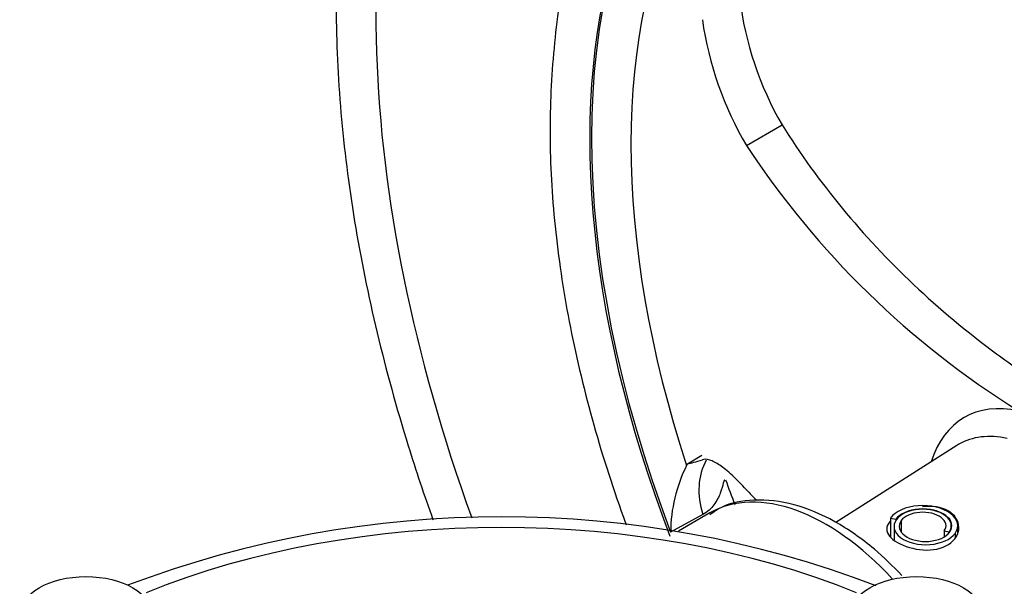
# Model space of a CAD drawing. Units: millimetres. Extents: x 0 to 594, y 0 to 420.
# Drawn here: x 383 to 390, y 396 to 400 of the extents above; entities that cross this region are included whole.
import ezdxf

# ---------------------------------------------------------------- set-up
doc = ezdxf.new("R2010")
doc.units = ezdxf.units.MM
for name, color, linetype in [('II2-04CAP-STD', 7, 'Continuous'), ('II2-04SHW-STD', 7, 'Continuous'), ('TSH-1', 7, 'Continuous')]:
    doc.layers.add(name, color=color, linetype=linetype)

# ---------------------------------------------------------------- blocks, each defined once
blk = doc.blocks.new('SE6')
at = {"layer": 'II2-04CAP-STD', "color": 7, "linetype": 'Continuous'}
blk.add_arc((386.2106, 388.6197), 7.555, 69.18494, 110.76093, dxfattribs=at)
blk.add_ellipse((386.2106, 393.5505), major_axis=(4.4122, 0), ratio=0.57735, start_param=0.955878, end_param=2.185715, dxfattribs=at)
for centre in [(383.2348, 395.4727), (389.1863, 395.4727)]:
    blk.add_ellipse(centre, major_axis=(-0.475, 0), ratio=0.57735, dxfattribs=at)
at = {"layer": 'II2-04SHW-STD', "color": 7, "linetype": 'Continuous'}
for p, q in [((387.9675, 398.8353), (388.2222, 398.9824)), ((389.4736, 396.6851), (388.6079, 396.1347)), ((387.5381, 396.5427), (387.5449, 396.5554)), ((387.5449, 396.5554), (387.6466, 396.6155)), ((387.7048, 396.2022), (387.4801, 396.0725)), ((387.6554, 396.1922), (387.4238, 396.0643)), ((388.9995, 396.1663), (388.9995, 396.0289)), ((388.9995, 396.1663), (389.038, 396.1571)), ((389.038, 396.1571), (389.038, 396.1505)), ((389.0765, 396.1479), (389.0765, 396.0652)), ((389.0246, 396.1061), (389.0246, 396.0095)), ((389.3845, 396.0744), (389.3845, 396.0313)), ((389.3845, 396.0744), (389.4191, 396.0661)), ((389.4191, 396.0661), (389.4191, 396.0601)), ((389.4347, 396.0872), (389.4347, 396.1111)), ((389.4615, 396.056), (389.4615, 396.0231)), ((389.4805, 396.064), (389.4805, 396.1111))]:
    blk.add_line(p, q, dxfattribs=at)
for centre, radius, start, end in [((390.295, 400.1818), 2.3949, 187.00448, 210.05596), ((390.0673, 400.0791), 2.4406, 188.09091, 210.63947), ((393.2611, 402.311), 6.3327, 213.28843, 238.12412), ((388.516, 396.0561), 1.0923, 153.54136, 179.56971), ((397.8491, 400.1312), 10.6895, 200.20432, 201.20867), ((394.2316, 402.3221), 8.6425, 223.54728, 224.2466)]:
    blk.add_arc(centre, radius, start, end, dxfattribs=at)
for centre, major_axis, ratio, start_param, end_param in [((391.2634, 396.3323), (4.2083, -7.289), 0.57735, 3.518309, 4.412079), ((391.2766, 396.3399), (-3.1251, 5.4128), 0.57735, 0.273427, 1.297369), ((391.3778, 396.3983), (-2.997, 5.191), 0.57735, 0.348148, 1.222648), ((391.2634, 396.3323), (3.125, -5.4127), 0.57735, 3.615393, 4.442456), ((390.2015, 395.7192), (0.6737, -1.1668), 0.57735, 2.659586, 3.627679), ((390.0886, 395.654), (0.6004, -1.04), 0.57735, 2.659586, 3.139978), ((390.0886, 395.654), (0.6004, -1.04), 0.57735, 3.139978, 3.166288), ((397.1516, 401.8622), (-9.6533, -5.3008), 0.030291, 0.083122, 0.162258), ((388.0578, 396.2783), (0.2586, -0.4279), 0.807525, 3.572937, 4.440034), ((388.5381, 394.7588), (-0.8333, 1.4434), 0.57735, 5.081592, 6.283185), ((389.2305, 396.1111), (-0.25, 0), 0.57735, 2.749289, 5.890882), ((389.2305, 396.1111), (-0.2083, 0), 0.57735, 2.749289, 5.890882), ((389.2305, 396.1111), (-0.2042, 0), 0.57735, 2.749289, 5.890882), ((389.2305, 396.1111), (-0.1667, 0), 0.57735, 2.749289, 5.890882), ((389.2517, 396.1061), (0.2271, 0), 0.57735, 2.749289, 5.890882), ((389.2497, 396.1065), (0.1875, 0), 0.57735, 2.749289, 5.890882)]:
    blk.add_ellipse(centre, major_axis=major_axis, ratio=ratio, start_param=start_param, end_param=end_param, dxfattribs=at)
for points, knots in [([(385.2142, 401.4379), (385.1909, 401.3529), (385.1192, 401.0877), (385.0491, 400.5342), (385.0162, 399.8262), (385.0508, 399.0732), (385.1491, 398.2945), (385.3109, 397.4953), (385.5082, 396.7785), (385.6579, 396.3304), (385.721, 396.1538)], [0, 0, 0, 0, 0.0189911, 0.0693334, 0.1197498, 0.1701919, 0.2206257, 0.2710412, 0.3214359, 0.3542735, 0.3542735, 0.3542735, 0.3542735]), ([(386.7049, 400.185), (386.6961, 400.1566), (386.6379, 399.9676), (386.5799, 399.5313), (386.548, 398.9189), (386.5857, 398.26), (386.6868, 397.5778), (386.851, 396.8781), (387.0065, 396.3887), (387.0981, 396.1354), (387.1048, 396.1173)], [0, 0, 0, 0, 0.0085926, 0.0664186, 0.1244094, 0.1824593, 0.2404959, 0.2985003, 0.3564701, 0.3609399, 0.3609399, 0.3609399, 0.3609399]), ([(388.2222, 398.9824), (388.3518, 398.7754), (388.4955, 398.5765), (388.8099, 398.1952), (388.9807, 398.0128), (389.3494, 397.6647), (389.5473, 397.4991), (389.812, 397.3031), (389.8659, 397.2645), (389.9753, 397.1883), (390.0309, 397.1507), (390.1996, 397.0403), (390.3146, 396.9696), (390.6671, 396.766), (390.9122, 396.6415), (391.4221, 396.4147), (391.6869, 396.3124), (392.0991, 396.1755), (392.239, 396.1326), (392.5239, 396.0524), (392.6691, 396.015), (393.1092, 395.9121), (393.4094, 395.8553), (393.7166, 395.8101)], [0, 0, 0, 0, 0.125, 0.125, 0.25, 0.25, 0.375, 0.375, 0.40625, 0.40625, 0.4375, 0.4375, 0.5, 0.5, 0.625, 0.625, 0.75, 0.75, 0.8125, 0.8125, 0.875, 0.875, 1, 1, 1, 1]), ([(387.9675, 396.3678), (387.9302, 396.4088), (387.8957, 396.4437), (387.8318, 396.5022), (387.8025, 396.5258), (387.7623, 396.553), (387.7496, 396.5607), (387.7257, 396.573), (387.7145, 396.5778), (387.6833, 396.5877), (387.6656, 396.5886), (387.651, 396.5838)], [0, 0, 0, 0, 0.25, 0.25, 0.5, 0.5, 0.625, 0.625, 0.75, 0.75, 1, 1, 1, 1]), ([(387.8116, 396.4372), (387.8102, 396.4395), (387.8087, 396.4389), (387.8053, 396.4316), (387.8034, 396.4249), (387.7965, 396.3986), (387.7901, 396.3729), (387.7744, 396.3314), (387.7681, 396.3169), (387.7531, 396.2883), (387.7444, 396.2742), (387.7142, 396.2339), (387.6886, 396.2096), (387.6554, 396.1922)], [0, 0, 0, 0, 0.125, 0.125, 0.25, 0.25, 0.5, 0.5, 0.625, 0.625, 0.75, 0.75, 1, 1, 1, 1]), ([(389.0793, 395.7554), (389.0163, 395.823), (388.8615, 395.971), (388.6013, 396.1528), (388.3065, 396.2764), (388.0327, 396.3063), (387.8191, 396.2708), (387.7333, 396.21), (387.7036, 396.1885)], [0.4870481, 0.4870481, 0.4870481, 0.4870481, 0.5625116, 0.6650914, 0.7686458, 0.8722906, 0.9620572, 1, 1, 1, 1]), ([(388.9969, 396.1443), (388.9806, 396.1254), (388.9719, 396.1058), (388.9726, 396.0524), (389.0005, 396.0186), (389.0981, 395.963), (389.1655, 395.9425), (389.3002, 395.9335), (389.3676, 395.9463), (389.4623, 396.0063), (389.4894, 396.0529), (389.4882, 396.146), (389.4599, 396.1908), (389.3636, 396.2453), (389.2964, 396.2547), (389.2285, 396.2468)], [0.1791474, 0.1791474, 0.1791474, 0.1791474, 0.25, 0.25, 0.375, 0.375, 0.5, 0.5, 0.625, 0.625, 0.75, 0.75, 0.875, 0.875, 1, 1, 1, 1])]:
    blk.add_open_spline(points, degree=3, knots=knots, dxfattribs=at)

msp = doc.modelspace()

# ---------------------------------------------------------------- block references
at = {"layer": 'TSH-1'}
msp.add_blockref('SE6', (0, 0), dxfattribs=at)

doc.saveas('drawing.dxf')
